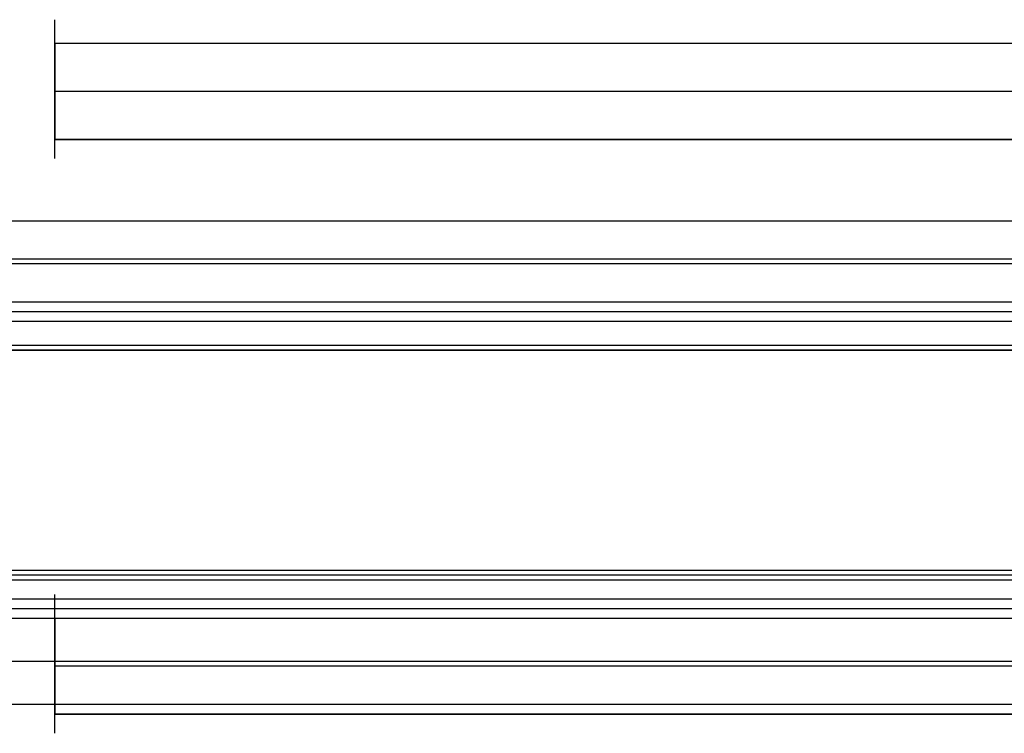
# Model space of a CAD drawing. Units: millimetres. Extents: x -775 to 1915, y -479 to 1573.
# Drawn here: x 134 to 218, y 731 to 792 of the extents above; entities that cross this region are included whole.
import ezdxf

# ---------------------------------------------------------------- set-up
doc = ezdxf.new("R2010")
doc.units = ezdxf.units.MM
doc.header["$LTSCALE"] = 700
doc.layers.add('HAGS-PLAN', color=2, linetype='Continuous')

msp = doc.modelspace()

# ---------------------------------------------------------------- linework, layer by layer
at = {"layer": 'HAGS-PLAN'}
for p, q in [((136.904, 788.041), (136.904, 791.729)), ((382.34, 789.68), (136.904, 789.68)), ((136.904, 789.68), (136.904, 789.271)), ((136.904, 789.271), (136.904, 789.68)), ((382.34, 789.68), (136.904, 789.68)), ((382.34, 789.68), (136.904, 789.68)), ((136.904, 789.271), (136.904, 787.632)), ((136.904, 787.632), (136.904, 789.271)), ((136.904, 787.632), (136.904, 785.583)), ((136.904, 785.583), (136.904, 787.632)), ((136.904, 785.583), (136.904, 783.534)), ((136.904, 783.534), (136.904, 785.583)), ((382.34, 785.583), (136.904, 785.583)), ((382.34, 785.583), (136.904, 785.583)), ((136.904, 783.534), (136.904, 781.895)), ((136.904, 781.895), (136.904, 783.534)), ((136.904, 779.846), (136.904, 783.534)), ((136.904, 781.895), (136.904, 781.485)), ((136.904, 781.485), (136.904, 781.895)), ((136.904, 781.485), (382.34, 781.485)), ((382.34, 781.485), (136.904, 781.485)), ((382.34, 781.485), (136.904, 781.485)), ((9.884, 774.52), (1793.494, 774.52)), ((1793.494, 771.242), (9.884, 771.242)), ((1793.494, 770.832), (9.884, 770.832)), ((1793.494, 767.554), (9.884, 767.554)), ((1793.494, 766.735), (9.884, 766.735)), ((1793.494, 765.915), (9.884, 765.915)), ((1793.494, 763.867), (9.884, 763.867)), ((9.884, 763.457), (1793.494, 763.457)), ((1793.494, 763.457), (9.884, 763.457)), ((1793.494, 744.609), (9.884, 744.609)), ((1793.494, 744.199), (9.884, 744.199)), ((1793.494, 743.789), (9.884, 743.789)), ((1793.494, 742.15), (9.884, 742.15)), ((136.904, 738.872), (136.904, 742.56)), ((1793.494, 741.331), (9.884, 741.331)), ((1793.494, 740.511), (9.884, 740.511)), ((382.34, 740.511), (136.904, 740.511)), ((136.904, 740.511), (136.904, 740.101)), ((136.904, 740.101), (136.904, 740.511)), ((382.34, 740.511), (136.904, 740.511)), ((382.34, 740.511), (136.904, 740.511)), ((136.904, 740.101), (136.904, 738.462)), ((136.904, 738.462), (136.904, 740.101)), ((136.904, 738.462), (136.904, 736.414)), ((136.904, 736.414), (136.904, 738.462)), ((1793.494, 736.823), (9.884, 736.823)), ((1793.494, 736.823), (9.884, 736.823)), ((136.904, 736.414), (136.904, 734.365)), ((136.904, 734.365), (136.904, 736.414)), ((382.34, 736.414), (136.904, 736.414)), ((382.34, 736.414), (136.904, 736.414)), ((136.904, 734.365), (136.904, 733.136)), ((136.904, 733.136), (136.904, 734.365)), ((136.904, 730.677), (136.904, 734.365)), ((1793.494, 733.136), (9.884, 733.136)), ((136.904, 733.136), (136.904, 732.316)), ((136.904, 732.316), (136.904, 733.136)), ((136.904, 732.316), (382.34, 732.316)), ((382.34, 732.316), (136.904, 732.316)), ((382.34, 732.316), (136.904, 732.316))]:
    msp.add_line(p, q, dxfattribs=at)

doc.saveas('drawing.dxf')
